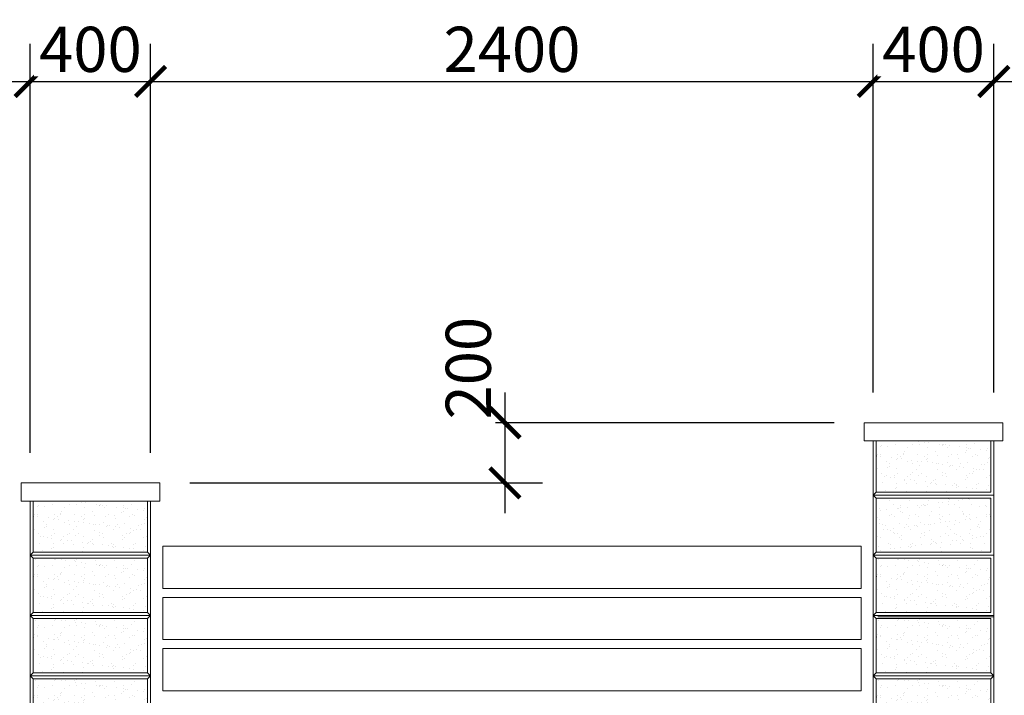
# Model space of a CAD drawing. Units: metres. Extents: x -1474538 to 720166, y -1175632 to 1147446.
# Drawn here: x -321978 to -318708, y -326420 to -324177 of the extents above; entities that cross this region are included whole.
import ezdxf

# ---------------------------------------------------------------- set-up
doc = ezdxf.new("R2010")
doc.units = ezdxf.units.M
doc.layers.add('_s01_kce v pohledu', color=9, linetype='Continuous', lineweight=13)
doc.layers.add('_s01_kóty 100°', color=3, linetype='Continuous', lineweight=13)
doc.styles.add('arial narrow', font='ARIALN.TTF')
doc.dimstyles.new('100°', dxfattribs={"dimtxt": 200, "dimasz": 100, "dimexe": 125, "dimexo": 100, "dimgap": 50, "dimtad": 1, "dimdec": 0, "dimrnd": 5, "dimzin": 0, "dimdsep": 46, "dimtxsty": 'arial narrow', "dimblk": 'ARCHTICK', "dimcen": 0.1, "dimdle": 100, "dimclrd": 3, "dimclre": 3, "dimclrt": 256, "dimazin": 0, "dimtfac": 1, "dimtdec": 0, "dimtmove": 0, "dimatfit": 2, "dimldrblk": 'DOTSMALL', "dimfxl": 1, "dimtolj": 1, "dimtzin": 0, "dimarcsym": 0})

# ---------------------------------------------------------------- blocks, each defined once
blk = doc.blocks.new('_ArchTick')
at = {"color": 0, "linetype": 'ByBlock', "const_width": 0.15}
blk.add_lwpolyline([(-0.5, -0.5), (0.5, 0.5)], dxfattribs=at)
blk = doc.blocks.new('*D453')
at = {"layer": '_s01_kóty 100°', "color": 3, "lineweight": -2, "transparency": 16777216}
for p, q in [((-324343.3, -325615.4), (-324343.3, -324257.3)), ((-321943.3, -325615.4), (-321943.3, -324257.3)), ((-324443.3, -324382.3), (-321843.3, -324382.3))]:
    blk.add_line(p, q, dxfattribs=at)
at = {"layer": 'Defpoints', "color": 0, "transparency": 16777216}
for p in [(-321943.3, -324382.3), (-324343.3, -325715.4), (-321943.3, -325715.4)]:
    blk.add_point(p, dxfattribs=at)
at = {"layer": '_s01_kóty 100°', "color": 3, "lineweight": -2, "transparency": 16777216, "xscale": 100, "yscale": 100, "zscale": 100, "rotation": 180}
blk.add_blockref('_ArchTick', (-324343.3, -324382.3), dxfattribs=at)
at = {"layer": '_s01_kóty 100°', "color": 3, "lineweight": -2, "transparency": 16777216, "xscale": 100, "yscale": 100, "zscale": 100}
blk.add_blockref('_ArchTick', (-321943.3, -324382.3), dxfattribs=at)
at = {"layer": '_s01_kóty 100°', "transparency": 16777216, "insert": (-323143.3, -324275.7), "char_height": 150, "attachment_point": 5, "style": 'arial narrow', "bg_fill": 3, "box_fill_scale": 1.1, "bg_fill_color": 256, "bg_fill_true_color": 13158600, "bg_fill_transparency": 0}
blk.add_mtext('\\A1;2400', dxfattribs=at)
blk = doc.blocks.new('_DotSmall')
at = {"color": 0, "linetype": 'ByBlock', "const_width": 0.5}
blk.add_lwpolyline([(-0.0625, 0, 1), (0.0625, 0, 1)], format="xyb", close=True, dxfattribs=at)
blk = doc.blocks.new('*D454')
at = {"layer": '_s01_kóty 100°', "color": 3, "lineweight": -2, "transparency": 16777216}
for p, q in [((-321943.3, -325615.4), (-321943.3, -324257.3)), ((-321543.3, -325615.4), (-321543.3, -324257.3)), ((-322043.3, -324382.3), (-321443.3, -324382.3))]:
    blk.add_line(p, q, dxfattribs=at)
at = {"layer": 'Defpoints', "color": 0, "transparency": 16777216}
for p in [(-321543.3, -324382.3), (-321943.3, -325715.4), (-321543.3, -325715.4)]:
    blk.add_point(p, dxfattribs=at)
at = {"layer": '_s01_kóty 100°', "color": 3, "lineweight": -2, "transparency": 16777216, "xscale": 100, "yscale": 100, "zscale": 100, "rotation": 180}
blk.add_blockref('_ArchTick', (-321943.3, -324382.3), dxfattribs=at)
at = {"layer": '_s01_kóty 100°', "color": 3, "lineweight": -2, "transparency": 16777216, "xscale": 100, "yscale": 100, "zscale": 100}
blk.add_blockref('_ArchTick', (-321543.3, -324382.3), dxfattribs=at)
at = {"layer": '_s01_kóty 100°', "transparency": 16777216, "insert": (-321743.3, -324275.7), "char_height": 150, "attachment_point": 5, "style": 'arial narrow', "bg_fill": 3, "box_fill_scale": 1.1, "bg_fill_color": 256, "bg_fill_true_color": 13158600, "bg_fill_transparency": 0}
blk.add_mtext('\\A1;400', dxfattribs=at)
blk = doc.blocks.new('*D457')
at = {"layer": '_s01_kóty 100°', "color": 3, "lineweight": -2, "transparency": 16777216}
for p, q in [((-321543.3, -325615.4), (-321543.3, -324257.3)), ((-319143.3, -325415.4), (-319143.3, -324257.3)), ((-321643.3, -324382.3), (-319043.3, -324382.3))]:
    blk.add_line(p, q, dxfattribs=at)
at = {"layer": 'Defpoints', "color": 0, "transparency": 16777216}
for p in [(-319143.3, -324382.3), (-319143.3, -325515.4), (-321543.3, -325715.4)]:
    blk.add_point(p, dxfattribs=at)
at = {"layer": '_s01_kóty 100°', "color": 3, "lineweight": -2, "transparency": 16777216, "xscale": 100, "yscale": 100, "zscale": 100, "rotation": 180}
blk.add_blockref('_ArchTick', (-321543.3, -324382.3), dxfattribs=at)
at = {"layer": '_s01_kóty 100°', "color": 3, "lineweight": -2, "transparency": 16777216, "xscale": 100, "yscale": 100, "zscale": 100}
blk.add_blockref('_ArchTick', (-319143.3, -324382.3), dxfattribs=at)
at = {"layer": '_s01_kóty 100°', "transparency": 16777216, "insert": (-320343.3, -324275.7), "char_height": 150, "attachment_point": 5, "style": 'arial narrow', "bg_fill": 3, "box_fill_scale": 1.1, "bg_fill_color": 256, "bg_fill_true_color": 13158600, "bg_fill_transparency": 0}
blk.add_mtext('\\A1;2400', dxfattribs=at)
blk = doc.blocks.new('*D458')
at = {"layer": '_s01_kóty 100°', "color": 3, "lineweight": -2, "transparency": 16777216}
for p, q in [((-319143.3, -325415.4), (-319143.3, -324257.3)), ((-318743.3, -325415.4), (-318743.3, -324257.3)), ((-319243.3, -324382.3), (-318643.3, -324382.3))]:
    blk.add_line(p, q, dxfattribs=at)
at = {"layer": 'Defpoints', "color": 0, "transparency": 16777216}
for p in [(-318743.3, -324382.3), (-319143.3, -325515.4), (-318743.3, -325515.4)]:
    blk.add_point(p, dxfattribs=at)
at = {"layer": '_s01_kóty 100°', "color": 3, "lineweight": -2, "transparency": 16777216, "xscale": 100, "yscale": 100, "zscale": 100, "rotation": 180}
blk.add_blockref('_ArchTick', (-319143.3, -324382.3), dxfattribs=at)
at = {"layer": '_s01_kóty 100°', "color": 3, "lineweight": -2, "transparency": 16777216, "xscale": 100, "yscale": 100, "zscale": 100}
blk.add_blockref('_ArchTick', (-318743.3, -324382.3), dxfattribs=at)
at = {"layer": '_s01_kóty 100°', "transparency": 16777216, "insert": (-318943.3, -324275.7), "char_height": 150, "attachment_point": 5, "style": 'arial narrow', "bg_fill": 3, "box_fill_scale": 1.1, "bg_fill_color": 256, "bg_fill_true_color": 13158600, "bg_fill_transparency": 0}
blk.add_mtext('\\A1;400', dxfattribs=at)
blk = doc.blocks.new('*D459')
at = {"layer": '_s01_kóty 100°', "color": 3, "lineweight": -2, "transparency": 16777216}
for p, q in [((-318743.3, -325415.4), (-318743.3, -324257.3)), ((-316343.3, -324404.3), (-316343.3, -324257.3)), ((-318843.3, -324382.3), (-316243.3, -324382.3))]:
    blk.add_line(p, q, dxfattribs=at)
at = {"layer": 'Defpoints', "color": 0, "transparency": 16777216}
for p in [(-316343.3, -324382.3), (-316343.3, -324504.3), (-318743.3, -325515.4)]:
    blk.add_point(p, dxfattribs=at)
at = {"layer": '_s01_kóty 100°', "color": 3, "lineweight": -2, "transparency": 16777216, "xscale": 100, "yscale": 100, "zscale": 100, "rotation": 180}
blk.add_blockref('_ArchTick', (-318743.3, -324382.3), dxfattribs=at)
at = {"layer": '_s01_kóty 100°', "color": 3, "lineweight": -2, "transparency": 16777216, "xscale": 100, "yscale": 100, "zscale": 100}
blk.add_blockref('_ArchTick', (-316343.3, -324382.3), dxfattribs=at)
at = {"layer": '_s01_kóty 100°', "transparency": 16777216, "insert": (-317543.3, -324275.7), "char_height": 150, "attachment_point": 5, "style": 'arial narrow', "bg_fill": 3, "box_fill_scale": 1.1, "bg_fill_color": 256, "bg_fill_true_color": 13158600, "bg_fill_transparency": 0}
blk.add_mtext('\\A1;2400', dxfattribs=at)
blk = doc.blocks.new('*D987')
at = {"layer": '_s01_kóty 100°', "color": 3, "lineweight": -2, "transparency": 16777216}
for p, q in [((-320366.9, -325415.4), (-320366.9, -325815.4)), ((-319273.3, -325515.4), (-320491.9, -325515.4)), ((-321413.3, -325715.4), (-320241.9, -325715.4))]:
    blk.add_line(p, q, dxfattribs=at)
at = {"layer": 'Defpoints', "color": 0, "transparency": 16777216}
for p in [(-319173.3, -325515.4), (-321513.3, -325715.4), (-320366.9, -325715.4)]:
    blk.add_point(p, dxfattribs=at)
at = {"layer": '_s01_kóty 100°', "color": 3, "lineweight": -2, "transparency": 16777216, "xscale": 100, "yscale": 100, "zscale": 100, "rotation": 270}
blk.add_blockref('_ArchTick', (-320366.9, -325715.4), dxfattribs=at)
at = {"layer": '_s01_kóty 100°', "transparency": 16777216, "insert": (-320488.4, -325334.2), "char_height": 150, "attachment_point": 5, "rotation": 90, "style": 'arial narrow', "bg_fill": 3, "box_fill_scale": 1.1, "bg_fill_color": 256, "bg_fill_true_color": 13158600, "bg_fill_transparency": 0}
blk.add_mtext('\\A1;200', dxfattribs=at)
at = {"layer": '_s01_kóty 100°', "color": 3, "lineweight": -2, "transparency": 16777216, "xscale": 100, "yscale": 100, "zscale": 100, "rotation": 90}
blk.add_blockref('_ArchTick', (-320366.9, -325515.4), dxfattribs=at)

msp = doc.modelspace()

# ---------------------------------------------------------------- hatches: boundary and pattern name
at = {"layer": '_s01_kce v pohledu', "transparency": 33554687}
h = msp.add_hatch(dxfattribs=at)
h.set_pattern_fill('AR-SAND', color=256, style=0)
h.set_pattern_definition([(142.5, (62733.41, -303862.984), (1.6000313, 48.9413237), [0, -38.608, 0, -43.18, 0, -41.275]), (172.5, (62733.41, -303862.984), (-44.952328, 71.68251), [0, -20.828, 0, -34.798, 0, -13.335]), (212.5, (62764.65, -303862.984), (-79.099237, 0.1437185), [0, -12.7, 0, -45.72, 0, -59.69]), (222.5, (62764.65, -303862.984), (-76.355645, 22.292932), [0, -6.35, 0, -29.972, 0, -34.29])])
h.paths.add_polyline_path([(-321553.3, -325775.4), (-321933.3, -325775.4), (-321933.3, -325945.4), (-321553.3, -325945.4)])
h = msp.add_hatch(dxfattribs=at)
h.set_pattern_fill('AR-SAND', color=256, style=0)
h.set_pattern_definition([(37.5, (-703419.925, -303862.984), (-1.6000313, 48.9413237), [0, -38.608, 0, -43.18, 0, -41.275]), (7.5, (-703419.925, -303862.984), (44.952328, 71.68251), [0, -20.828, 0, -34.798, 0, -13.335]), (327.5, (-703451.167, -303862.984), (79.099237, 0.1437185), [0, -12.7, 0, -45.72, 0, -59.69]), (317.5, (-703451.17, -303862.984), (76.355645, 22.292932), [0, -6.35, 0, -29.972, 0, -34.29])])
h.paths.add_polyline_path([(-319133.3, -325945.4), (-318753.3, -325945.4), (-318753.3, -325765.4), (-319133.3, -325765.4)])
h = msp.add_hatch(dxfattribs=at)
h.set_pattern_fill('AR-SAND', color=256, style=0)
h.set_pattern_definition([(142.5, (62733.41, -304062.984), (1.6000313, 48.9413237), [0, -38.608, 0, -43.18, 0, -41.275]), (172.5, (62733.41, -304062.984), (-44.952328, 71.68251), [0, -20.828, 0, -34.798, 0, -13.335]), (212.5, (62764.65, -304062.984), (-79.099237, 0.1437185), [0, -12.7, 0, -45.72, 0, -59.69]), (222.5, (62764.65, -304062.984), (-76.355645, 22.292932), [0, -6.35, 0, -29.972, 0, -34.29])])
h.paths.add_polyline_path([(-321553.3, -326145.4), (-321933.3, -326145.4), (-321933.3, -325965.4), (-321553.3, -325965.4)])
h = msp.add_hatch(dxfattribs=at)
h.set_pattern_fill('AR-SAND', color=256, style=0)
h.set_pattern_definition([(142.5, (65533.41, -304062.984), (1.6000313, 48.9413237), [0, -38.608, 0, -43.18, 0, -41.275]), (172.5, (65533.41, -304062.984), (-44.952328, 71.68251), [0, -20.828, 0, -34.798, 0, -13.335]), (212.5, (65564.65, -304062.984), (-79.099237, 0.1437185), [0, -12.7, 0, -45.72, 0, -59.69]), (222.5, (65564.65, -304062.984), (-76.355645, 22.292932), [0, -6.35, 0, -29.972, 0, -34.29])])
h.paths.add_polyline_path([(-318753.3, -326145.4), (-319133.3, -326145.4), (-319133.3, -325965.4), (-318753.3, -325965.4)])
h = msp.add_hatch(dxfattribs=at)
h.set_pattern_fill('AR-SAND', color=256, style=0)
h.set_pattern_definition([(142.5, (62733.41, -304262.984), (1.6000313, 48.9413237), [0, -38.608, 0, -43.18, 0, -41.275]), (172.5, (62733.41, -304262.984), (-44.952328, 71.68251), [0, -20.828, 0, -34.798, 0, -13.335]), (212.5, (62764.65, -304262.984), (-79.099237, 0.1437185), [0, -12.7, 0, -45.72, 0, -59.69]), (222.5, (62764.65, -304262.984), (-76.355645, 22.292932), [0, -6.35, 0, -29.972, 0, -34.29])])
h.paths.add_polyline_path([(-321553.3, -326345.4), (-321933.3, -326345.4), (-321933.3, -326165.4), (-321553.3, -326165.4)])
h = msp.add_hatch(dxfattribs=at)
h.set_pattern_fill('AR-SAND', color=256, style=0)
h.set_pattern_definition([(142.5, (65533.41, -304262.984), (1.6000313, 48.9413237), [0, -38.608, 0, -43.18, 0, -41.275]), (172.5, (65533.41, -304262.984), (-44.952328, 71.68251), [0, -20.828, 0, -34.798, 0, -13.335]), (212.5, (65564.65, -304262.984), (-79.099237, 0.1437185), [0, -12.7, 0, -45.72, 0, -59.69]), (222.5, (65564.65, -304262.984), (-76.355645, 22.292932), [0, -6.35, 0, -29.972, 0, -34.29])])
h.paths.add_polyline_path([(-318753.3, -326345.4), (-319133.3, -326345.4), (-319133.3, -326165.4), (-318753.3, -326165.4)])
h = msp.add_hatch(dxfattribs=at)
h.set_pattern_fill('AR-SAND', color=256, style=0)
h.set_pattern_definition([(142.5, (62733.41, -304462.984), (1.6000313, 48.9413237), [0, -38.608, 0, -43.18, 0, -41.275]), (172.5, (62733.41, -304462.984), (-44.952328, 71.68251), [0, -20.828, 0, -34.798, 0, -13.335]), (212.5, (62764.65, -304462.984), (-79.099237, 0.1437185), [0, -12.7, 0, -45.72, 0, -59.69]), (222.5, (62764.65, -304462.984), (-76.355645, 22.292932), [0, -6.35, 0, -29.972, 0, -34.29])])
h.paths.add_polyline_path([(-321553.3, -326545.4), (-321933.3, -326545.4), (-321933.3, -326365.4), (-321553.3, -326365.4)])
h = msp.add_hatch(dxfattribs=at)
h.set_pattern_fill('AR-SAND', color=256, style=0)
h.set_pattern_definition([(142.5, (65533.41, -304462.984), (1.6000313, 48.9413237), [0, -38.608, 0, -43.18, 0, -41.275]), (172.5, (65533.41, -304462.984), (-44.952328, 71.68251), [0, -20.828, 0, -34.798, 0, -13.335]), (212.5, (65564.65, -304462.984), (-79.099237, 0.1437185), [0, -12.7, 0, -45.72, 0, -59.69]), (222.5, (65564.65, -304462.984), (-76.355645, 22.292932), [0, -6.35, 0, -29.972, 0, -34.29])])
h.paths.add_polyline_path([(-318753.3, -326545.4), (-319133.3, -326545.4), (-319133.3, -326365.4), (-318753.3, -326365.4)])

# ---------------------------------------------------------------- linework, layer by layer
for p, q in [((-318713.3, -325555.4), (-318713.3, -325575.4)), ((-321513.3, -325715.4), (-321973.3, -325715.4)), ((-321973.3, -325715.4), (-321973.3, -325755.4)), ((-321513.3, -325715.4), (-321513.3, -325755.4)), ((-321513.3, -325775.4), (-321513.3, -325715.4)), ((-321973.3, -325755.4), (-321973.3, -325775.4)), ((-321513.3, -325755.4), (-321513.3, -325775.4)), ((-319133.3, -325745.4), (-319143.3, -325755.4)), ((-319133.3, -325765.4), (-319143.3, -325755.4)), ((-321943.3, -325775.4), (-321973.3, -325775.4)), ((-321973.3, -325775.4), (-321543.3, -325775.4)), ((-321513.3, -325775.4), (-321943.3, -325775.4)), ((-321543.3, -325775.4), (-321513.3, -325775.4)), ((-321933.3, -325945.4), (-321943.3, -325955.4)), ((-321933.3, -325945.4), (-321943.3, -325955.4)), ((-321553.3, -325945.4), (-321543.3, -325955.4)), ((-321553.3, -325945.4), (-321543.3, -325955.4)), ((-321503.3, -325925.4), (-319183.3, -325925.4)), ((-319133.3, -325945.4), (-319143.3, -325955.4)), ((-319133.3, -325945.4), (-319143.3, -325955.4)), ((-319133.3, -325945.4), (-319143.3, -325955.4)), ((-321933.3, -325965.4), (-321943.3, -325955.4)), ((-321933.3, -325965.4), (-321943.3, -325955.4)), ((-321553.3, -325965.4), (-321543.3, -325955.4)), ((-321553.3, -325965.4), (-321543.3, -325955.4)), ((-319133.3, -325965.4), (-319143.3, -325955.4)), ((-319183.3, -326065.4), (-321503.3, -326065.4)), ((-321503.3, -326095.4), (-319183.3, -326095.4)), ((-321933.3, -326145.4), (-321943.3, -326155.4)), ((-321553.3, -326145.4), (-321543.3, -326155.4)), ((-319133.3, -326145.4), (-319143.3, -326155.4)), ((-321933.3, -326165.4), (-321943.3, -326155.4)), ((-321553.3, -326165.4), (-321543.3, -326155.4)), ((-319133.3, -326165.4), (-319143.3, -326155.4)), ((-318743.3, -326160.4), (-319128.5, -326160.4)), ((-319183.3, -326235.4), (-321503.3, -326235.4)), ((-321503.3, -326265.4), (-319183.3, -326265.4)), ((-321503.3, -326265.4), (-319183.3, -326265.4)), ((-321933.3, -326345.4), (-321943.3, -326355.4)), ((-321553.3, -326345.4), (-321543.3, -326355.4)), ((-319133.3, -326345.4), (-319143.3, -326355.4)), ((-318753.3, -326345.4), (-318743.3, -326355.4)), ((-321933.3, -326365.4), (-321943.3, -326355.4)), ((-321553.3, -326365.4), (-321543.3, -326355.4)), ((-319133.3, -326365.4), (-319143.3, -326355.4)), ((-318753.3, -326365.4), (-318743.3, -326355.4)), ((-319183.3, -326405.4), (-321503.3, -326405.4))]:
    msp.add_line(p, q, dxfattribs=at)
for points in [[(-319143.3, -325955.4), (-318743.3, -325955.4), (-318743.3, -325755.4), (-319143.3, -325755.4)], [(-319133.3, -325945.4), (-318753.3, -325945.4), (-318753.3, -325765.4), (-319133.3, -325765.4)], [(-321503.3, -325925.4), (-319183.3, -325925.4), (-319183.3, -326065.4), (-321503.3, -326065.4)], [(-321543.3, -326155.4), (-321943.3, -326155.4), (-321943.3, -325955.4), (-321543.3, -325955.4)], [(-321553.3, -326145.4), (-321933.3, -326145.4), (-321933.3, -325965.4), (-321553.3, -325965.4)], [(-318743.3, -326155.4), (-319143.3, -326155.4), (-319143.3, -325955.4), (-318743.3, -325955.4)], [(-318753.3, -326145.4), (-319133.3, -326145.4), (-319133.3, -325965.4), (-318753.3, -325965.4)], [(-321503.3, -326095.4), (-319183.3, -326095.4), (-319183.3, -326235.4), (-321503.3, -326235.4)], [(-321543.3, -326355.4), (-321943.3, -326355.4), (-321943.3, -326155.4), (-321543.3, -326155.4)], [(-321553.3, -326345.4), (-321933.3, -326345.4), (-321933.3, -326165.4), (-321553.3, -326165.4)], [(-318743.3, -326355.4), (-319143.3, -326355.4), (-319143.3, -326155.4), (-318743.3, -326155.4)], [(-318753.3, -326345.4), (-319133.3, -326345.4), (-319133.3, -326165.4), (-318753.3, -326165.4)], [(-321503.3, -326265.4), (-319183.3, -326265.4), (-319183.3, -326405.4), (-321503.3, -326405.4)], [(-321543.3, -326555.4), (-321943.3, -326555.4), (-321943.3, -326355.4), (-321543.3, -326355.4)], [(-321553.3, -326545.4), (-321933.3, -326545.4), (-321933.3, -326365.4), (-321553.3, -326365.4)], [(-318743.3, -326555.4), (-319143.3, -326555.4), (-319143.3, -326355.4), (-318743.3, -326355.4)], [(-318753.3, -326545.4), (-319133.3, -326545.4), (-319133.3, -326365.4), (-318753.3, -326365.4)]]:
    msp.add_lwpolyline(points, close=True, dxfattribs=at)
for points in [[(-321543.3, -325775.4), (-321543.3, -325955.4), (-321943.3, -325955.4), (-321943.3, -325775.4)], [(-321553.3, -325775.4), (-321553.3, -325945.4), (-321933.3, -325945.4), (-321933.3, -325775.4)]]:
    msp.add_lwpolyline(points, dxfattribs=at)

# ---------------------------------------------------------------- next in the draw order: dimensions: what is measured, and where the dimension line sits
at = {"layer": '_s01_kóty 100°', "transparency": 33554687}
dim = msp.add_linear_dim(base=(-321943.3, -324382.3), p1=(-324343.3, -325715.4), p2=(-321943.3, -325715.4), dimstyle='100°', override={"dimtxt": 150, "dimgap": 30, "dimtmove": 2, "dimfxl": 100, "dimtfill": 1}, dxfattribs=at)
dim.commit()
dim.dimension.update_dxf_attribs({"geometry": '*D453', "text_midpoint": (-323143.3, -324275.7)})

# ---------------------------------------------------------------- next in the draw order: dimensions: what is measured, and where the dimension line sits
dim = msp.add_linear_dim(base=(-321543.3, -324382.3), p1=(-321943.3, -325715.4), p2=(-321543.3, -325715.4), dimstyle='100°', override={"dimtxt": 150, "dimgap": 30, "dimtmove": 2, "dimfxl": 100, "dimtfill": 1}, dxfattribs=at)
dim.commit()
dim.dimension.update_dxf_attribs({"geometry": '*D454', "text_midpoint": (-321743.3, -324275.7)})

# ---------------------------------------------------------------- next in the draw order: linework, layer by layer
at = {"layer": '_s01_kce v pohledu', "transparency": 33554687}
msp.add_lwpolyline([(-321973.3, -325715.4), (-321513.3, -325715.4), (-321513.3, -325775.4), (-321973.3, -325775.4)], close=True, dxfattribs=at)

# ---------------------------------------------------------------- next in the draw order: dimensions: what is measured, and where the dimension line sits
at = {"layer": '_s01_kóty 100°', "transparency": 33554687}
dim = msp.add_linear_dim(base=(-319143.3, -324382.3), p1=(-321543.3, -325715.4), p2=(-319143.3, -325515.4), dimstyle='100°', override={"dimtxt": 150, "dimgap": 30, "dimtmove": 2, "dimfxl": 100, "dimtfill": 1}, dxfattribs=at)
dim.commit()
dim.dimension.update_dxf_attribs({"geometry": '*D457', "text_midpoint": (-320343.3, -324275.7)})

# ---------------------------------------------------------------- next in the draw order: hatches: boundary and pattern name
at = {"layer": '_s01_kce v pohledu', "transparency": 33554687}
h = msp.add_hatch(dxfattribs=at)
h.set_pattern_fill('AR-SAND', color=256, style=0)
h.set_pattern_definition([(142.5, (65533.41, -303662.984), (1.6000313, 48.9413237), [0, -38.608, 0, -43.18, 0, -41.275]), (172.5, (65533.41, -303662.984), (-44.952328, 71.68251), [0, -20.828, 0, -34.798, 0, -13.335]), (212.5, (65564.65, -303662.984), (-79.099237, 0.1437185), [0, -12.7, 0, -45.72, 0, -59.69]), (222.5, (65564.65, -303662.984), (-76.355645, 22.292932), [0, -6.35, 0, -29.972, 0, -34.29])])
h.paths.add_polyline_path([(-318753.3, -325575.4), (-319133.3, -325575.4), (-319133.3, -325745.4), (-318753.3, -325745.4)])

# ---------------------------------------------------------------- next in the draw order: linework, layer by layer
for p, q in [((-319173.3, -325555.4), (-319173.3, -325575.4)), ((-319143.3, -325575.4), (-319173.3, -325575.4)), ((-319173.3, -325575.4), (-318743.3, -325575.4)), ((-318713.3, -325575.4), (-319143.3, -325575.4))]:
    msp.add_line(p, q, dxfattribs=at)
for points in [[(-318743.3, -325575.4), (-318743.3, -325755.4), (-319143.3, -325755.4), (-319143.3, -325575.4)], [(-318753.3, -325575.4), (-318753.3, -325745.4), (-319133.3, -325745.4), (-319133.3, -325575.4)]]:
    msp.add_lwpolyline(points, dxfattribs=at)

# ---------------------------------------------------------------- next in the draw order: dimensions: what is measured, and where the dimension line sits
at = {"layer": '_s01_kóty 100°', "transparency": 33554687}
dim = msp.add_linear_dim(base=(-318743.3, -324382.3), p1=(-319143.3, -325515.4), p2=(-318743.3, -325515.4), dimstyle='100°', override={"dimtxt": 150, "dimgap": 30, "dimtmove": 2, "dimfxl": 100, "dimtfill": 1}, dxfattribs=at)
dim.commit()
dim.dimension.update_dxf_attribs({"geometry": '*D458', "text_midpoint": (-318943.3, -324275.7)})

# ---------------------------------------------------------------- next in the draw order: linework, layer by layer
at = {"layer": '_s01_kce v pohledu', "transparency": 33554687}
msp.add_line((-319173.3, -325515.4), (-319173.3, -325555.4), dxfattribs=at)

# ---------------------------------------------------------------- next in the draw order: dimensions: what is measured, and where the dimension line sits
at = {"layer": '_s01_kóty 100°', "transparency": 33554687}
dim = msp.add_linear_dim(base=(-316343.3, -324382.3), p1=(-318743.3, -325515.4), p2=(-316343.3, -324504.3), dimstyle='100°', override={"dimtxt": 150, "dimgap": 30, "dimtmove": 2, "dimfxl": 100, "dimtfill": 1}, dxfattribs=at)
dim.commit()
dim.dimension.update_dxf_attribs({"geometry": '*D459', "text_midpoint": (-317543.3, -324275.7)})

# ---------------------------------------------------------------- next in the draw order: linework, layer by layer
at = {"layer": '_s01_kce v pohledu', "transparency": 33554687}
for p, q in [((-318713.3, -325515.4), (-319173.3, -325515.4)), ((-318713.3, -325515.4), (-318713.3, -325555.4)), ((-318713.3, -325575.4), (-318713.3, -325515.4))]:
    msp.add_line(p, q, dxfattribs=at)

# ---------------------------------------------------------------- next in the draw order: dimensions: what is measured, and where the dimension line sits
at = {"layer": '_s01_kóty 100°', "transparency": 33554687}
dim = msp.add_linear_dim(base=(-320366.9, -325715.4), p1=(-319173.3, -325515.4), p2=(-321513.3, -325715.4), angle=90, dimstyle='100°', override={"dimtxt": 150, "dimgap": 30, "dimtmove": 2, "dimfxl": 100, "dimtfill": 1}, dxfattribs=at)
dim.commit()
dim.dimension.update_dxf_attribs({"geometry": '*D987', "text_midpoint": (-320488.4, -325334.2), "dimtype": 160})

doc.saveas('drawing.dxf')
